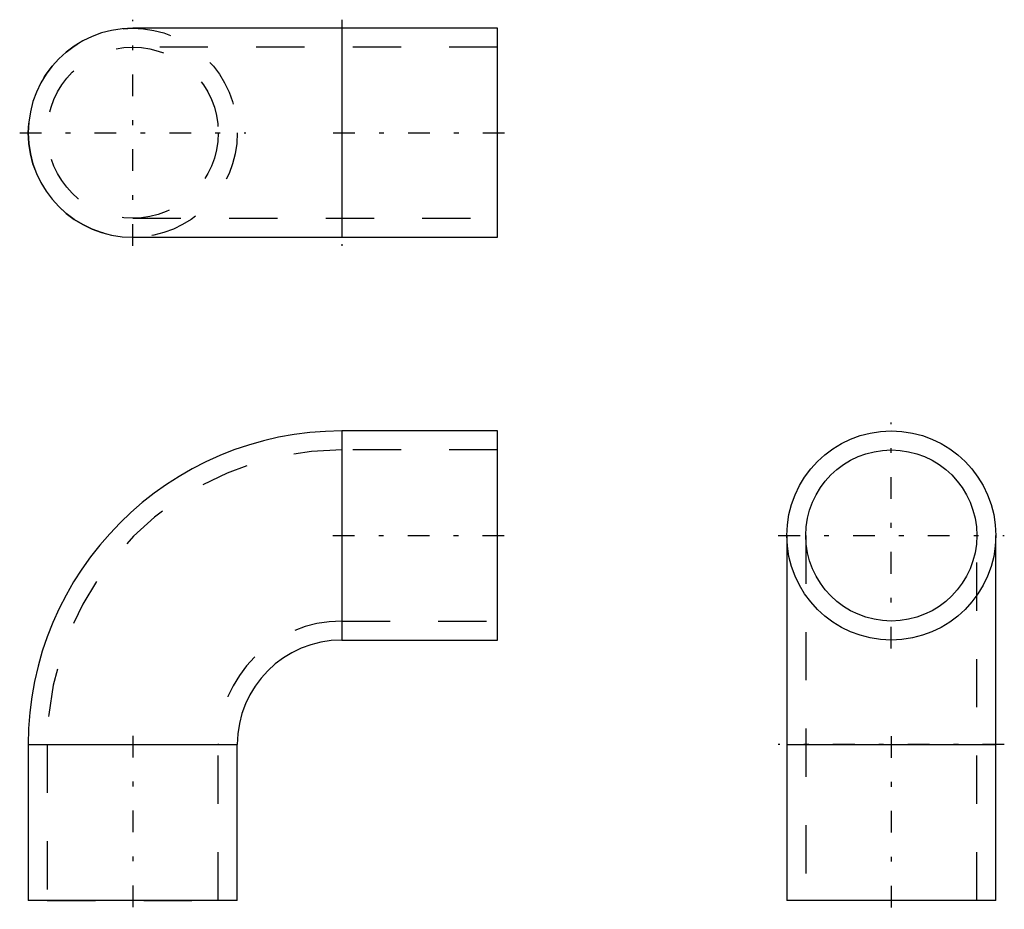
# Model space of a CAD drawing. Extents: x 418.6 to 439, y -15.5 to 2.9.
import ezdxf

# ---------------------------------------------------------------- set-up
doc = ezdxf.new("R2010")
doc.units = 0
doc.header["$MEASUREMENT"] = 0
for name, pattern in [('CNS_CENTER', [1.5, 0.45, -0.5, 0.05, -0.5]), ('CNS_DASHED', [2, 1, -1]), ('CNS_SOLID', [0])]:
    doc.linetypes.add(name, pattern=pattern)
doc.layers.get('0').update_dxf_attribs({"linetype": 'CONTINUOUS'})
for name, color, linetype in [('CENTER', 7, 'CNS_CENTER'), ('HIDDEN', 7, 'CNS_DASHED'), ('VIS', 7, 'CNS_SOLID')]:
    doc.layers.add(name, color=color, linetype=linetype)

# ---------------------------------------------------------------- blocks, each defined once
blk = doc.blocks.new('B.068.0110.11 top')
at = {"layer": 'CENTER'}
for p, q in [((0, -2.341), (0, 2.341)), ((4.331, 2.341), (4.331, -2.341)), ((-2.341, 0), (2.341, 0)), ((4.155, 0), (7.735, 0))]:
    blk.add_line(p, q, dxfattribs=at)
at = {"layer": 'HIDDEN'}
for p, q in [((7.559, 1.772), (0, 1.772)), ((0, -1.772), (7.559, -1.772))]:
    blk.add_line(p, q, dxfattribs=at)
for radius in [2.165, 1.772]:
    blk.add_circle((0, 0), radius, dxfattribs=at)
at = {"layer": 'VIS'}
for p, q in [((7.559, 2.165), (0, 2.165)), ((4.331, 2.165), (4.331, -2.165)), ((7.559, -2.165), (7.559, 2.165)), ((0, -2.165), (7.559, -2.165))]:
    blk.add_line(p, q, dxfattribs=at)
blk.add_arc((0, 0), 2.165, 90, 270, dxfattribs=at)
blk = doc.blocks.new('B.068.0110.11 side')
at = {"layer": 'CENTER'}
for p, q in [((4.147, 7.559), (7.743, 7.559)), ((0, 3.412), (0, -0.184))]:
    blk.add_line(p, q, dxfattribs=at)
at = {"layer": 'HIDDEN'}
for p, q in [((7.559, 9.331), (4.331, 9.331)), ((4.331, 5.787), (7.559, 5.787)), ((-1.772, 3.228), (-1.772, 0)), ((1.772, 0), (1.772, 3.228)), ((-1.772, 0), (1.772, 0))]:
    blk.add_line(p, q, dxfattribs=at)
for radius in [6.102, 2.559]:
    blk.add_arc((4.331, 3.228), radius, 90, 180, dxfattribs=at)
at = {"layer": 'VIS'}
for p, q in [((4.331, 9.724), (4.331, 5.394)), ((7.559, 9.724), (4.331, 9.724)), ((7.559, 5.394), (7.559, 9.724)), ((4.331, 5.394), (7.559, 5.394)), ((-2.165, 3.228), (2.165, 3.228)), ((-2.165, 3.228), (-2.165, 0)), ((2.165, 0), (2.165, 3.228)), ((2.165, 0), (-2.165, 0))]:
    blk.add_line(p, q, dxfattribs=at)
for radius in [6.496, 2.165]:
    blk.add_arc((4.331, 3.228), radius, 90, 180, dxfattribs=at)
blk = doc.blocks.new('B.068.0110.11 end')
at = {"layer": 'CENTER'}
for p, q in [((0, 5.218), (0, 9.901)), ((-2.341, 7.559), (2.341, 7.559)), ((0, 3.404), (0, -0.176)), ((2.341, 3.228), (-2.341, 3.228))]:
    blk.add_line(p, q, dxfattribs=at)
at = {"layer": 'HIDDEN'}
for p, q in [((-1.772, 7.559), (-1.772, 0)), ((1.772, 0), (1.772, 7.559))]:
    blk.add_line(p, q, dxfattribs=at)
at = {"layer": 'VIS'}
for p, q in [((-2.165, 7.559), (-2.165, 0)), ((2.165, 0), (2.165, 7.559)), ((-2.165, 3.228), (2.165, 3.228)), ((2.165, 0), (-2.165, 0))]:
    blk.add_line(p, q, dxfattribs=at)
for radius in [2.165, 1.772]:
    blk.add_circle((0, 7.559), radius, dxfattribs=at)

msp = doc.modelspace()

# ---------------------------------------------------------------- block references
for name, p in [('B.068.0110.11 top', (420.975, 0.587)), ('B.068.0110.11 end', (436.691, -15.314)), ('B.068.0110.11 side', (420.975, -15.314))]:
    msp.add_blockref(name, p)

doc.saveas('drawing.dxf')
